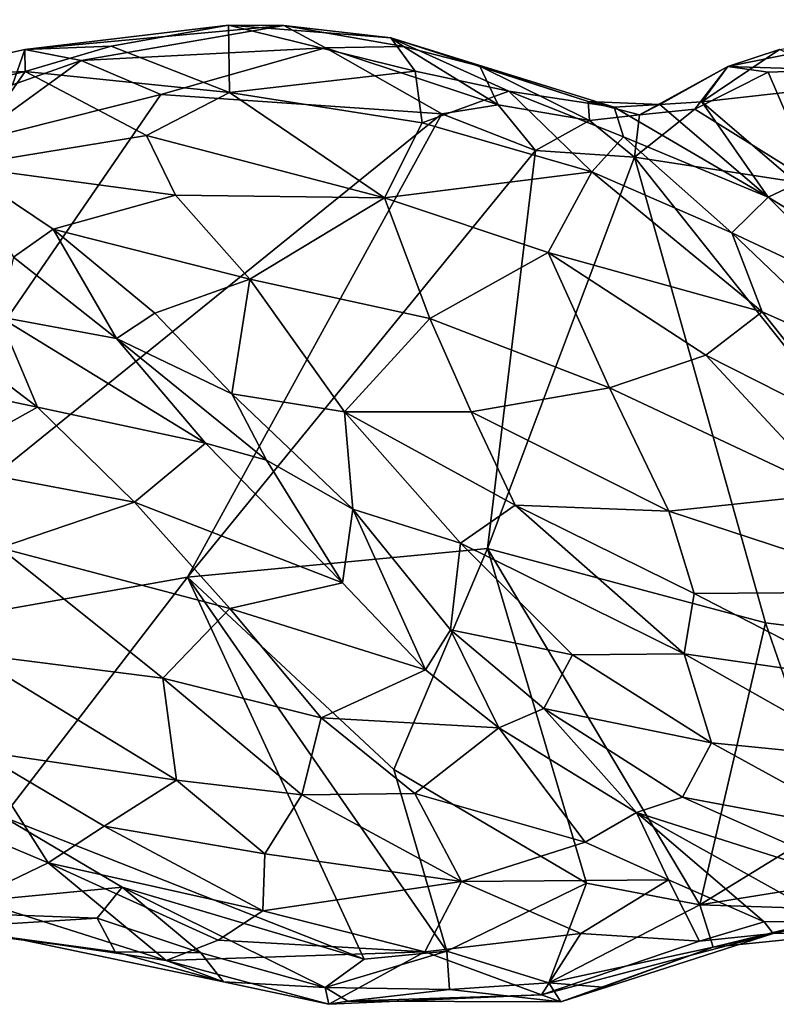
# Model space of a CAD drawing. Extents: x -12.3 to 13.8, y 5.5 to 6.1.
# Drawn here: x 2.9 to 3.2, y 5.6 to 6 of the extents above; entities that cross this region are included whole.
import ezdxf

# ---------------------------------------------------------------- set-up
doc = ezdxf.new("R2010")
doc.units = 0
doc.header["$MEASUREMENT"] = 0
doc.layers.add('1', color=7, linetype='Continuous')

msp = doc.modelspace()

# ---------------------------------------------------------------- linework, layer by layer
at = {"layer": '1'}
for points in [[(3.21871, 6.01801, -0.04159), (3.30365, 6.03219, -0.03969), (3.19408, 6.00985, -0.0604)], [(3.24517, 6.00836, -0.06208), (3.19408, 6.00985, -0.0604), (3.30365, 6.03219, -0.03969)], [(2.9562, 6.02962, -0.02729), (2.98255, 6.0295, -0.0543), (2.85915, 6.01794, -0.04312)], [(2.85915, 6.01794, -0.04312), (2.90028, 6.01955, -0.01473), (2.9562, 6.02962, -0.02729)], [(2.98255, 6.0295, -0.0543), (2.88601, 6.01269, -0.07219), (2.85915, 6.01794, -0.04312)], [(3.00244, 6.01886, -0.07521), (2.88601, 6.01269, -0.07219), (2.98255, 6.0295, -0.0543)], [(2.95676, 5.99753, 0.03596), (2.9562, 6.02962, -0.02729), (2.90028, 6.01955, -0.01473)], [(3.03353, 6.02358, -0.01893), (2.98255, 6.0295, -0.0543), (2.9562, 6.02962, -0.02729)], [(2.9562, 6.02962, -0.02729), (2.95676, 5.99753, 0.03596), (3.0452, 6.0076, 0.02443)], [(2.9562, 6.02962, -0.02729), (3.0452, 6.0076, 0.02443), (3.03353, 6.02358, -0.01893)], [(3.03952, 6.01937, -0.05258), (3.00244, 6.01886, -0.07521), (2.98255, 6.0295, -0.0543)], [(3.03952, 6.01937, -0.05258), (2.98255, 6.0295, -0.0543), (3.03353, 6.02358, -0.01893)], [(3.03353, 6.02358, -0.01893), (3.07595, 6.01005, -0.03306), (3.03952, 6.01937, -0.05258)], [(3.07595, 6.01005, -0.03306), (3.03353, 6.02358, -0.01893), (3.12753, 5.99322, -0.03319)], [(3.08973, 5.99815, 0.03228), (3.03353, 6.02358, -0.01893), (3.0452, 6.0076, 0.02443)], [(3.03353, 6.02358, -0.01893), (3.13986, 5.99058, -0.00599), (3.12753, 5.99322, -0.03319)], [(3.08973, 5.99815, 0.03228), (3.13986, 5.99058, -0.00599), (3.03353, 6.02358, -0.01893)], [(2.85915, 6.01794, -0.04312), (2.85333, 6.00112, -0.07001), (2.80043, 6.00503, -0.06284)], [(2.85929, 6.00754, -0.011), (2.85915, 6.01794, -0.04312), (2.80043, 6.00503, -0.06284)], [(2.85915, 6.01794, -0.04312), (2.88601, 6.01269, -0.07219), (2.85333, 6.00112, -0.07001)], [(2.85929, 6.00754, -0.011), (2.90028, 6.01955, -0.01473), (2.85915, 6.01794, -0.04312)], [(2.90028, 6.01955, -0.01473), (2.85929, 6.00754, -0.011), (2.95676, 5.99753, 0.03596)], [(2.88601, 6.01269, -0.07219), (3.00244, 6.01886, -0.07521), (2.92399, 5.9965, -0.07929)], [(2.92399, 5.9965, -0.07929), (3.00244, 6.01886, -0.07521), (3.05788, 5.9873, -0.07597)], [(3.0846, 5.99167, -0.06403), (3.00244, 6.01886, -0.07521), (3.03952, 6.01937, -0.05258)], [(3.0846, 5.99167, -0.06403), (3.05788, 5.9873, -0.07597), (3.00244, 6.01886, -0.07521)], [(3.07595, 6.01005, -0.03306), (3.0846, 5.99167, -0.06403), (3.03952, 6.01937, -0.05258)], [(3.2554, 6.00137, 0.00491), (3.21871, 6.01801, -0.04159), (3.18173, 5.99315, -0.02849)], [(3.21871, 6.01801, -0.04159), (3.19408, 6.00985, -0.0604), (3.18173, 5.99315, -0.02849)], [(2.83166, 5.97338, -0.0763), (2.85333, 6.00112, -0.07001), (2.88601, 6.01269, -0.07219)], [(2.83166, 5.97338, -0.0763), (2.88601, 6.01269, -0.07219), (2.92399, 5.9965, -0.07929)], [(2.80043, 6.00503, -0.06284), (2.78908, 5.99074, -0.03155), (2.85929, 6.00754, -0.011)], [(2.78908, 5.99074, -0.03155), (2.82795, 5.96251, 0.01705), (2.85929, 6.00754, -0.011)], [(2.85929, 6.00754, -0.011), (2.82795, 5.96251, 0.01705), (2.91719, 5.97711, 0.0454)], [(2.85929, 6.00754, -0.011), (2.91719, 5.97711, 0.0454), (2.95676, 5.99753, 0.03596)], [(2.95676, 5.99753, 0.03596), (3.0484, 5.98302, 0.06058), (3.0452, 6.0076, 0.02443)], [(3.0484, 5.98302, 0.06058), (3.08973, 5.99815, 0.03228), (3.0452, 6.0076, 0.02443)], [(3.12753, 5.99322, -0.03319), (3.1282, 5.98425, -0.06009), (3.07595, 6.01005, -0.03306)], [(3.07595, 6.01005, -0.03306), (3.1282, 5.98425, -0.06009), (3.0846, 5.99167, -0.06403)], [(3.19408, 6.00985, -0.0604), (3.1783, 5.98954, -0.07776), (3.15193, 5.98691, -0.06199)], [(3.19408, 6.00985, -0.0604), (3.15193, 5.98691, -0.06199), (3.1616, 5.99176, -0.02939)], [(3.18173, 5.99315, -0.02849), (3.19408, 6.00985, -0.0604), (3.1616, 5.99176, -0.02939)], [(3.1783, 5.98954, -0.07776), (3.19408, 6.00985, -0.0604), (3.21322, 6.00715, -0.07121)], [(3.1783, 5.98954, -0.07776), (3.21322, 6.00715, -0.07121), (3.23646, 5.95339, -0.07472)], [(3.19408, 6.00985, -0.0604), (3.24517, 6.00836, -0.06208), (3.21322, 6.00715, -0.07121)], [(3.23646, 5.95339, -0.07472), (3.21322, 6.00715, -0.07121), (3.24517, 6.00836, -0.06208)], [(2.91719, 5.97711, 0.0454), (3.03054, 5.94729, 0.09524), (2.95676, 5.99753, 0.03596)], [(3.03054, 5.94729, 0.09524), (3.0484, 5.98302, 0.06058), (2.95676, 5.99753, 0.03596)], [(3.08973, 5.99815, 0.03228), (3.0484, 5.98302, 0.06058), (3.12927, 5.95981, 0.08168)], [(3.08973, 5.99815, 0.03228), (3.12927, 5.95981, 0.08168), (3.14437, 5.97636, 0.04254)], [(3.08973, 5.99815, 0.03228), (3.14437, 5.97636, 0.04254), (3.13986, 5.99058, -0.00599)], [(3.22704, 5.95418, 0.02757), (3.2554, 6.00137, 0.00491), (3.18173, 5.99315, -0.02849)], [(2.83166, 5.97338, -0.0763), (2.92399, 5.9965, -0.07929), (2.74239, 5.73221, -0.06757)], [(2.74239, 5.73221, -0.06757), (2.92399, 5.9965, -0.07929), (3.05788, 5.9873, -0.07597)], [(3.1616, 5.99176, -0.02939), (3.12753, 5.99322, -0.03319), (3.13986, 5.99058, -0.00599)], [(3.12753, 5.99322, -0.03319), (3.1616, 5.99176, -0.02939), (3.15193, 5.98691, -0.06199)], [(3.15193, 5.98691, -0.06199), (3.1282, 5.98425, -0.06009), (3.12753, 5.99322, -0.03319)], [(3.18173, 5.99315, -0.02849), (3.1616, 5.99176, -0.02939), (3.21325, 5.94764, 0.03239)], [(3.22704, 5.95418, 0.02757), (3.18173, 5.99315, -0.02849), (3.21325, 5.94764, 0.03239)], [(3.05788, 5.9873, -0.07597), (3.0846, 5.99167, -0.06403), (3.10252, 5.96992, -0.07646)], [(3.10252, 5.96992, -0.07646), (3.0846, 5.99167, -0.06403), (3.1282, 5.98425, -0.06009)], [(3.13986, 5.99058, -0.00599), (3.21325, 5.94764, 0.03239), (3.1616, 5.99176, -0.02939)], [(3.14437, 5.97636, 0.04254), (3.21325, 5.94764, 0.03239), (3.13986, 5.99058, -0.00599)], [(3.1783, 5.98954, -0.07776), (3.14956, 5.9668, -0.07618), (3.15193, 5.98691, -0.06199)], [(3.14956, 5.9668, -0.07618), (3.1783, 5.98954, -0.07776), (3.23646, 5.95339, -0.07472)], [(2.93669, 5.76677, -0.067), (2.74239, 5.73221, -0.06757), (3.05788, 5.9873, -0.07597)], [(3.10252, 5.96992, -0.07646), (2.93669, 5.76677, -0.067), (3.05788, 5.9873, -0.07597)], [(3.0484, 5.98302, 0.06058), (3.03054, 5.94729, 0.09524), (3.12927, 5.95981, 0.08168)], [(3.10252, 5.96992, -0.07646), (3.1282, 5.98425, -0.06009), (3.14956, 5.9668, -0.07618)], [(3.15193, 5.98691, -0.06199), (3.14956, 5.9668, -0.07618), (3.1282, 5.98425, -0.06009)], [(2.82795, 5.96251, 0.01705), (2.93096, 5.94868, 0.06953), (2.91719, 5.97711, 0.0454)], [(2.93096, 5.94868, 0.06953), (3.03054, 5.94729, 0.09524), (2.91719, 5.97711, 0.0454)], [(3.14437, 5.97636, 0.04254), (3.12927, 5.95981, 0.08168), (3.19602, 5.93063, 0.09039)], [(3.19602, 5.93063, 0.09039), (3.21325, 5.94764, 0.03239), (3.14437, 5.97636, 0.04254)], [(2.93669, 5.76677, -0.067), (3.10252, 5.96992, -0.07646), (3.07956, 5.78044, -0.06839)], [(3.10252, 5.96992, -0.07646), (3.14956, 5.9668, -0.07618), (3.07956, 5.78044, -0.06839)], [(3.07956, 5.78044, -0.06839), (3.14956, 5.9668, -0.07618), (3.21197, 5.74495, -0.06874)], [(3.21197, 5.74495, -0.06874), (3.14956, 5.9668, -0.07618), (3.33848, 5.7292, -0.0675)], [(3.33848, 5.7292, -0.0675), (3.14956, 5.9668, -0.07618), (3.23646, 5.95339, -0.07472)], [(2.87263, 5.93242, 0.05146), (2.93096, 5.94868, 0.06953), (2.82795, 5.96251, 0.01705)], [(2.87263, 5.93242, 0.05146), (2.82795, 5.96251, 0.01705), (2.85382, 5.91905, 0.06494)], [(3.12927, 5.95981, 0.08168), (3.03054, 5.94729, 0.09524), (3.10851, 5.9213, 0.11468)], [(3.10851, 5.9213, 0.11468), (3.21042, 5.89308, 0.12124), (3.12927, 5.95981, 0.08168)], [(3.21042, 5.89308, 0.12124), (3.19602, 5.93063, 0.09039), (3.12927, 5.95981, 0.08168)], [(3.22704, 5.95418, 0.02757), (3.21325, 5.94764, 0.03239), (3.29565, 5.89704, 0.0741)], [(2.93096, 5.94868, 0.06953), (2.87263, 5.93242, 0.05146), (2.96641, 5.90868, 0.09865)], [(3.03054, 5.94729, 0.09524), (2.93096, 5.94868, 0.06953), (2.96641, 5.90868, 0.09865)], [(2.96641, 5.90868, 0.09865), (3.05205, 5.88985, 0.12478), (3.03054, 5.94729, 0.09524)], [(3.10851, 5.9213, 0.11468), (3.03054, 5.94729, 0.09524), (3.05205, 5.88985, 0.12478)], [(3.21325, 5.94764, 0.03239), (3.19602, 5.93063, 0.09039), (3.26157, 5.89982, 0.08181)], [(3.26157, 5.89982, 0.08181), (3.29565, 5.89704, 0.0741), (3.21325, 5.94764, 0.03239)], [(2.87263, 5.93242, 0.05146), (2.85382, 5.91905, 0.06494), (2.90292, 5.88041, 0.08524)], [(2.92107, 5.89238, 0.08169), (2.87263, 5.93242, 0.05146), (2.90292, 5.88041, 0.08524)], [(2.96641, 5.90868, 0.09865), (2.87263, 5.93242, 0.05146), (2.92107, 5.89238, 0.08169)], [(3.19602, 5.93063, 0.09039), (3.21042, 5.89308, 0.12124), (3.25699, 5.87241, 0.11718)], [(3.25699, 5.87241, 0.11718), (3.26157, 5.89982, 0.08181), (3.19602, 5.93063, 0.09039)], [(2.90292, 5.88041, 0.08524), (2.85382, 5.91905, 0.06494), (2.847, 5.89073, 0.10794)], [(3.10851, 5.9213, 0.11468), (3.05205, 5.88985, 0.12478), (3.1377, 5.85691, 0.14187)], [(3.1377, 5.85691, 0.14187), (3.18365, 5.87241, 0.13595), (3.10851, 5.9213, 0.11468)], [(3.10851, 5.9213, 0.11468), (3.18365, 5.87241, 0.13595), (3.21042, 5.89308, 0.12124)], [(2.77814, 5.86586, 0.13609), (2.86531, 5.84763, 0.13136), (2.78007, 5.91251, 0.1105)], [(2.847, 5.89073, 0.10794), (2.78007, 5.91251, 0.1105), (2.86531, 5.84763, 0.13136)], [(2.95785, 5.85402, 0.09749), (2.96641, 5.90868, 0.09865), (2.92107, 5.89238, 0.08169)], [(2.95785, 5.85402, 0.09749), (3.01144, 5.84544, 0.11838), (2.96641, 5.90868, 0.09865)], [(3.01144, 5.84544, 0.11838), (3.05205, 5.88985, 0.12478), (2.96641, 5.90868, 0.09865)], [(2.847, 5.89073, 0.10794), (2.86531, 5.84763, 0.13136), (2.94522, 5.83058, 0.10637)], [(2.94522, 5.83058, 0.10637), (2.90292, 5.88041, 0.08524), (2.847, 5.89073, 0.10794)], [(2.92107, 5.89238, 0.08169), (2.90292, 5.88041, 0.08524), (2.95785, 5.85402, 0.09749)], [(3.05205, 5.88985, 0.12478), (3.01144, 5.84544, 0.11838), (3.07188, 5.84547, 0.13552)], [(3.1377, 5.85691, 0.14187), (3.05205, 5.88985, 0.12478), (3.07188, 5.84547, 0.13552)], [(3.25626, 5.83568, 0.13833), (3.21042, 5.89308, 0.12124), (3.18365, 5.87241, 0.13595)], [(3.21042, 5.89308, 0.12124), (3.25626, 5.83568, 0.13833), (3.25699, 5.87241, 0.11718)], [(2.95785, 5.85402, 0.09749), (2.90292, 5.88041, 0.08524), (2.97436, 5.82239, 0.10243)], [(2.97436, 5.82239, 0.10243), (2.90292, 5.88041, 0.08524), (2.94522, 5.83058, 0.10637)], [(3.18365, 5.87241, 0.13595), (3.1377, 5.85691, 0.14187), (3.24483, 5.80661, 0.14739)], [(3.25626, 5.83568, 0.13833), (3.18365, 5.87241, 0.13595), (3.24483, 5.80661, 0.14739)], [(2.77814, 5.86586, 0.13609), (2.81603, 5.82031, 0.14582), (2.86531, 5.84763, 0.13136)], [(3.1377, 5.85691, 0.14187), (3.07188, 5.84547, 0.13552), (3.16599, 5.79817, 0.14883)], [(3.24483, 5.80661, 0.14739), (3.1377, 5.85691, 0.14187), (3.16599, 5.79817, 0.14883)], [(2.95785, 5.85402, 0.09749), (3.01547, 5.79906, 0.10838), (3.01144, 5.84544, 0.11838)], [(2.95785, 5.85402, 0.09749), (2.97436, 5.82239, 0.10243), (3.01547, 5.79906, 0.10838)], [(2.86531, 5.84763, 0.13136), (2.81603, 5.82031, 0.14582), (2.91148, 5.80244, 0.13547)], [(2.91148, 5.80244, 0.13547), (2.94522, 5.83058, 0.10637), (2.86531, 5.84763, 0.13136)], [(3.01144, 5.84544, 0.11838), (3.09271, 5.80102, 0.13725), (3.07188, 5.84547, 0.13552)], [(3.01144, 5.84544, 0.11838), (3.01547, 5.79906, 0.10838), (3.06676, 5.78298, 0.12438)], [(3.01144, 5.84544, 0.11838), (3.06676, 5.78298, 0.12438), (3.09271, 5.80102, 0.13725)], [(3.07188, 5.84547, 0.13552), (3.09271, 5.80102, 0.13725), (3.16599, 5.79817, 0.14883)], [(2.91148, 5.80244, 0.13547), (3.01044, 5.76408, 0.10572), (2.94522, 5.83058, 0.10637)], [(2.97436, 5.82239, 0.10243), (2.94522, 5.83058, 0.10637), (3.01044, 5.76408, 0.10572)], [(2.91148, 5.80244, 0.13547), (2.81603, 5.82031, 0.14582), (2.84726, 5.78066, 0.14799)], [(2.97436, 5.82239, 0.10243), (3.01044, 5.76408, 0.10572), (3.01547, 5.79906, 0.10838)], [(3.24483, 5.80661, 0.14739), (3.16599, 5.79817, 0.14883), (3.28314, 5.75977, 0.14578)], [(2.91148, 5.80244, 0.13547), (2.84726, 5.78066, 0.14799), (2.95689, 5.75174, 0.13101)], [(2.95689, 5.75174, 0.13101), (3.01044, 5.76408, 0.10572), (2.91148, 5.80244, 0.13547)], [(3.17329, 5.73028, 0.13567), (3.09271, 5.80102, 0.13725), (3.06676, 5.78298, 0.12438)], [(3.178, 5.75896, 0.14482), (3.09271, 5.80102, 0.13725), (3.17329, 5.73028, 0.13567)], [(3.16599, 5.79817, 0.14883), (3.09271, 5.80102, 0.13725), (3.178, 5.75896, 0.14482)], [(3.01547, 5.79906, 0.10838), (3.01044, 5.76408, 0.10572), (3.05003, 5.72253, 0.09548)], [(3.06676, 5.78298, 0.12438), (3.01547, 5.79906, 0.10838), (3.06198, 5.74161, 0.0998)], [(3.05003, 5.72253, 0.09548), (3.06198, 5.74161, 0.0998), (3.01547, 5.79906, 0.10838)], [(3.16599, 5.79817, 0.14883), (3.178, 5.75896, 0.14482), (3.28314, 5.75977, 0.14578)], [(3.12004, 5.72979, 0.11734), (3.06676, 5.78298, 0.12438), (3.06198, 5.74161, 0.0998)], [(3.06676, 5.78298, 0.12438), (3.12004, 5.72979, 0.11734), (3.17329, 5.73028, 0.13567)], [(2.83254, 5.73035, 0.14086), (2.92495, 5.71855, 0.13469), (2.84726, 5.78066, 0.14799)], [(2.92495, 5.71855, 0.13469), (2.95689, 5.75174, 0.13101), (2.84726, 5.78066, 0.14799)], [(2.93669, 5.76677, -0.067), (3.07956, 5.78044, -0.06839), (3.03502, 5.67505, -0.06631)], [(3.07956, 5.78044, -0.06839), (3.12668, 5.62095, -0.07043), (3.03502, 5.67505, -0.06631)], [(3.12668, 5.62095, -0.07043), (3.07956, 5.78044, -0.06839), (3.18075, 5.61066, -0.06558)], [(3.18075, 5.61066, -0.06558), (3.07956, 5.78044, -0.06839), (3.21197, 5.74495, -0.06874)], [(2.84891, 5.65253, -0.064), (2.74239, 5.73221, -0.06757), (2.93669, 5.76677, -0.067)], [(2.84891, 5.65253, -0.064), (2.93669, 5.76677, -0.067), (3.0209, 5.58484, -0.06292)], [(3.06019, 5.58869, -0.06364), (3.0209, 5.58484, -0.06292), (2.93669, 5.76677, -0.067)], [(3.06019, 5.58869, -0.06364), (2.93669, 5.76677, -0.067), (3.03502, 5.67505, -0.06631)], [(3.05003, 5.72253, 0.09548), (3.01044, 5.76408, 0.10572), (2.95689, 5.75174, 0.13101)], [(3.2573, 5.7181, 0.13739), (3.178, 5.75896, 0.14482), (3.17329, 5.73028, 0.13567)], [(3.28314, 5.75977, 0.14578), (3.178, 5.75896, 0.14482), (3.2573, 5.7181, 0.13739)], [(2.95689, 5.75174, 0.13101), (2.92495, 5.71855, 0.13469), (3.00034, 5.69971, 0.11567)], [(2.95689, 5.75174, 0.13101), (3.00034, 5.69971, 0.11567), (3.05003, 5.72253, 0.09548)], [(3.18075, 5.61066, -0.06558), (3.21197, 5.74495, -0.06874), (3.24494, 5.65002, -0.06904)], [(3.33848, 5.7292, -0.0675), (3.24494, 5.65002, -0.06904), (3.21197, 5.74495, -0.06874)], [(3.085, 5.69504, 0.08088), (3.06198, 5.74161, 0.0998), (3.05003, 5.72253, 0.09548)], [(3.12004, 5.72979, 0.11734), (3.06198, 5.74161, 0.0998), (3.10634, 5.70416, 0.08757)], [(3.10634, 5.70416, 0.08757), (3.06198, 5.74161, 0.0998), (3.085, 5.69504, 0.08088)], [(2.83629, 5.68405, 0.12349), (2.9314, 5.66997, 0.11631), (2.83254, 5.73035, 0.14086)], [(2.83254, 5.73035, 0.14086), (2.9314, 5.66997, 0.11631), (2.92495, 5.71855, 0.13469)], [(3.12004, 5.72979, 0.11734), (3.10634, 5.70416, 0.08757), (3.18628, 5.68787, 0.11227)], [(3.12004, 5.72979, 0.11734), (3.18628, 5.68787, 0.11227), (3.17329, 5.73028, 0.13567)], [(3.17329, 5.73028, 0.13567), (3.26135, 5.68032, 0.12087), (3.2573, 5.7181, 0.13739)], [(3.18628, 5.68787, 0.11227), (3.26135, 5.68032, 0.12087), (3.17329, 5.73028, 0.13567)], [(3.00034, 5.69971, 0.11567), (3.085, 5.69504, 0.08088), (3.05003, 5.72253, 0.09548)], [(2.92495, 5.71855, 0.13469), (2.9314, 5.66997, 0.11631), (2.99112, 5.66309, 0.10486)], [(2.92495, 5.71855, 0.13469), (2.99112, 5.66309, 0.10486), (3.00034, 5.69971, 0.11567)], [(3.085, 5.69504, 0.08088), (3.15052, 5.65467, 0.05456), (3.10634, 5.70416, 0.08757)], [(3.15052, 5.65467, 0.05456), (3.17245, 5.66187, 0.07683), (3.10634, 5.70416, 0.08757)], [(3.18628, 5.68787, 0.11227), (3.10634, 5.70416, 0.08757), (3.17245, 5.66187, 0.07683)], [(3.04499, 5.66365, 0.09132), (3.00034, 5.69971, 0.11567), (2.99112, 5.66309, 0.10486)], [(3.00034, 5.69971, 0.11567), (3.04499, 5.66365, 0.09132), (3.085, 5.69504, 0.08088)], [(3.04499, 5.66365, 0.09132), (3.12611, 5.64054, 0.04953), (3.085, 5.69504, 0.08088)], [(3.085, 5.69504, 0.08088), (3.12611, 5.64054, 0.04953), (3.15052, 5.65467, 0.05456)], [(3.2649, 5.64469, 0.09489), (3.18628, 5.68787, 0.11227), (3.17245, 5.66187, 0.07683)], [(3.2649, 5.64469, 0.09489), (3.26135, 5.68032, 0.12087), (3.18628, 5.68787, 0.11227)], [(2.83629, 5.68405, 0.12349), (2.79562, 5.66215, 0.09421), (2.87033, 5.63073, 0.08081)], [(2.87033, 5.63073, 0.08081), (2.89701, 5.64818, 0.10126), (2.83629, 5.68405, 0.12349)], [(2.9314, 5.66997, 0.11631), (2.83629, 5.68405, 0.12349), (2.89701, 5.64818, 0.10126)], [(3.03502, 5.67505, -0.06631), (3.12668, 5.62095, -0.07043), (3.06019, 5.58869, -0.06364)], [(2.97351, 5.63497, 0.09006), (2.9314, 5.66997, 0.11631), (2.89701, 5.64818, 0.10126)], [(2.9314, 5.66997, 0.11631), (2.97351, 5.63497, 0.09006), (2.99112, 5.66309, 0.10486)], [(2.87033, 5.63073, 0.08081), (2.79562, 5.66215, 0.09421), (2.83424, 5.61332, 0.03843)], [(2.99112, 5.66309, 0.10486), (2.97351, 5.63497, 0.09006), (3.06717, 5.62179, 0.06514)], [(3.06717, 5.62179, 0.06514), (3.04499, 5.66365, 0.09132), (2.99112, 5.66309, 0.10486)], [(3.12611, 5.64054, 0.04953), (3.04499, 5.66365, 0.09132), (3.06717, 5.62179, 0.06514)], [(3.15052, 5.65467, 0.05456), (3.28533, 5.61178, 0.05709), (3.17245, 5.66187, 0.07683)], [(3.2649, 5.64469, 0.09489), (3.17245, 5.66187, 0.07683), (3.28533, 5.61178, 0.05709)], [(2.9056, 5.61908, -0.06063), (2.7916, 5.60815, -0.05798), (2.84891, 5.65253, -0.064)], [(2.84891, 5.65253, -0.064), (3.0209, 5.58484, -0.06292), (2.9056, 5.61908, -0.06063)], [(3.15052, 5.65467, 0.05456), (3.12611, 5.64054, 0.04953), (3.16583, 5.62257, 0.02149)], [(3.28533, 5.61178, 0.05709), (3.15052, 5.65467, 0.05456), (3.24344, 5.60297, 0.00723)], [(3.16583, 5.62257, 0.02149), (3.21139, 5.60266, -0.00465), (3.15052, 5.65467, 0.05456)], [(3.24344, 5.60297, 0.00723), (3.15052, 5.65467, 0.05456), (3.21139, 5.60266, -0.00465)], [(2.89701, 5.64818, 0.10126), (2.87033, 5.63073, 0.08081), (2.97253, 5.60775, 0.06628)], [(2.89701, 5.64818, 0.10126), (2.97253, 5.60775, 0.06628), (2.97351, 5.63497, 0.09006)], [(3.24494, 5.65002, -0.06904), (3.3149, 5.63234, -0.06411), (3.18075, 5.61066, -0.06558)], [(3.16583, 5.62257, 0.02149), (3.12611, 5.64054, 0.04953), (3.06717, 5.62179, 0.06514)], [(2.97351, 5.63497, 0.09006), (2.97253, 5.60775, 0.06628), (3.06717, 5.62179, 0.06514)], [(3.18075, 5.61066, -0.06558), (3.3149, 5.63234, -0.06411), (3.25911, 5.60811, -0.0551)], [(2.83424, 5.61332, 0.03843), (2.92657, 5.58421, 0.02502), (2.87033, 5.63073, 0.08081)], [(2.95129, 5.59379, 0.047), (2.97253, 5.60775, 0.06628), (2.87033, 5.63073, 0.08081)], [(2.92657, 5.58421, 0.02502), (2.95129, 5.59379, 0.047), (2.87033, 5.63073, 0.08081)], [(3.16583, 5.62257, 0.02149), (3.06717, 5.62179, 0.06514), (3.12399, 5.59699, 0.02084)], [(3.18062, 5.59336, -0.01145), (3.16583, 5.62257, 0.02149), (3.12399, 5.59699, 0.02084)], [(3.18062, 5.59336, -0.01145), (3.21139, 5.60266, -0.00465), (3.16583, 5.62257, 0.02149)], [(2.9056, 5.61908, -0.06063), (2.89366, 5.60434, -0.05258), (2.7916, 5.60815, -0.05798)], [(2.94307, 5.58778, -0.04743), (2.89366, 5.60434, -0.05258), (2.9056, 5.61908, -0.06063)], [(3.00233, 5.57133, -0.05511), (2.9056, 5.61908, -0.06063), (3.0209, 5.58484, -0.06292)], [(2.9056, 5.61908, -0.06063), (3.00233, 5.57133, -0.05511), (2.94307, 5.58778, -0.04743)], [(2.97253, 5.60775, 0.06628), (3.04978, 5.58828, 0.03551), (3.06717, 5.62179, 0.06514)], [(3.04978, 5.58828, 0.03551), (3.12399, 5.59699, 0.02084), (3.06717, 5.62179, 0.06514)], [(3.12668, 5.62095, -0.07043), (3.1088, 5.57349, -0.06488), (3.06019, 5.58869, -0.06364)], [(3.12668, 5.62095, -0.07043), (3.18075, 5.61066, -0.06558), (3.1088, 5.57349, -0.06488)], [(2.92657, 5.58421, 0.02502), (2.83424, 5.61332, 0.03843), (2.85331, 5.59492, -0.01868)], [(2.81512, 5.5994, -0.04832), (2.7916, 5.60815, -0.05798), (2.89366, 5.60434, -0.05258)], [(3.18706, 5.59054, -0.05294), (3.1088, 5.57349, -0.06488), (3.18075, 5.61066, -0.06558)], [(3.25911, 5.60811, -0.0551), (3.18706, 5.59054, -0.05294), (3.18075, 5.61066, -0.06558)], [(3.25446, 5.59741, -0.03112), (3.18706, 5.59054, -0.05294), (3.25911, 5.60811, -0.0551)], [(2.90224, 5.58822, -0.0327), (2.81512, 5.5994, -0.04832), (2.89366, 5.60434, -0.05258)], [(2.90224, 5.58822, -0.0327), (2.89366, 5.60434, -0.05258), (2.94307, 5.58778, -0.04743)], [(2.95129, 5.59379, 0.047), (3.04978, 5.58828, 0.03551), (2.97253, 5.60775, 0.06628)], [(2.90224, 5.58822, -0.0327), (2.85331, 5.59492, -0.01868), (2.81512, 5.5994, -0.04832)], [(3.21561, 5.59695, -0.02613), (3.21139, 5.60266, -0.00465), (3.18062, 5.59336, -0.01145)], [(3.21139, 5.60266, -0.00465), (3.21561, 5.59695, -0.02613), (3.24344, 5.60297, 0.00723)], [(3.21561, 5.59695, -0.02613), (3.25446, 5.59741, -0.03112), (3.24344, 5.60297, 0.00723)], [(2.95387, 5.57394, -0.01798), (2.85331, 5.59492, -0.01868), (2.90224, 5.58822, -0.0327)], [(2.92657, 5.58421, 0.02502), (2.85331, 5.59492, -0.01868), (2.95387, 5.57394, -0.01798)], [(3.04978, 5.58828, 0.03551), (3.10529, 5.56786, -0.01311), (3.12399, 5.59699, 0.02084)], [(3.18062, 5.59336, -0.01145), (3.12399, 5.59699, 0.02084), (3.10529, 5.56786, -0.01311)], [(3.18062, 5.59336, -0.01145), (3.10529, 5.56786, -0.01311), (3.21561, 5.59695, -0.02613)], [(3.10529, 5.56786, -0.01311), (3.1145, 5.56448, -0.0373), (3.21561, 5.59695, -0.02613)], [(3.18706, 5.59054, -0.05294), (3.21561, 5.59695, -0.02613), (3.1145, 5.56448, -0.0373)], [(3.25446, 5.59741, -0.03112), (3.21561, 5.59695, -0.02613), (3.18706, 5.59054, -0.05294)], [(2.92657, 5.58421, 0.02502), (3.04978, 5.58828, 0.03551), (2.95129, 5.59379, 0.047)], [(3.13456, 5.57144, -0.05569), (3.1088, 5.57349, -0.06488), (3.18706, 5.59054, -0.05294)], [(3.18706, 5.59054, -0.05294), (3.1145, 5.56448, -0.0373), (3.13456, 5.57144, -0.05569)], [(2.94307, 5.58778, -0.04743), (2.95387, 5.57394, -0.01798), (2.90224, 5.58822, -0.0327)], [(2.92657, 5.58421, 0.02502), (3.00399, 5.56331, -0.01346), (3.04978, 5.58828, 0.03551)], [(3.00233, 5.57133, -0.05511), (2.95387, 5.57394, -0.01798), (2.94307, 5.58778, -0.04743)], [(3.0209, 5.58484, -0.06292), (3.06019, 5.58869, -0.06364), (3.00233, 5.57133, -0.05511)], [(3.00233, 5.57133, -0.05511), (3.06019, 5.58869, -0.06364), (3.06145, 5.57034, -0.04825)], [(3.10529, 5.56786, -0.01311), (3.04978, 5.58828, 0.03551), (3.00399, 5.56331, -0.01346)], [(3.06145, 5.57034, -0.04825), (3.06019, 5.58869, -0.06364), (3.1088, 5.57349, -0.06488)], [(2.92657, 5.58421, 0.02502), (2.95387, 5.57394, -0.01798), (3.00399, 5.56331, -0.01346)], [(3.00233, 5.57133, -0.05511), (3.00399, 5.56331, -0.01346), (2.95387, 5.57394, -0.01798)], [(3.00233, 5.57133, -0.05511), (3.01305, 5.56475, -0.03919), (3.00399, 5.56331, -0.01346)], [(3.06145, 5.57034, -0.04825), (3.01305, 5.56475, -0.03919), (3.00233, 5.57133, -0.05511)], [(3.1088, 5.57349, -0.06488), (3.1145, 5.56448, -0.0373), (3.06145, 5.57034, -0.04825)], [(3.1145, 5.56448, -0.0373), (3.1088, 5.57349, -0.06488), (3.13456, 5.57144, -0.05569)], [(3.10529, 5.56786, -0.01311), (3.00399, 5.56331, -0.01346), (3.01305, 5.56475, -0.03919)], [(3.06145, 5.57034, -0.04825), (3.1145, 5.56448, -0.0373), (3.01305, 5.56475, -0.03919)], [(3.01305, 5.56475, -0.03919), (3.1145, 5.56448, -0.0373), (3.10529, 5.56786, -0.01311)]]:
    msp.add_3dface(points, dxfattribs=at)

doc.saveas('drawing.dxf')
